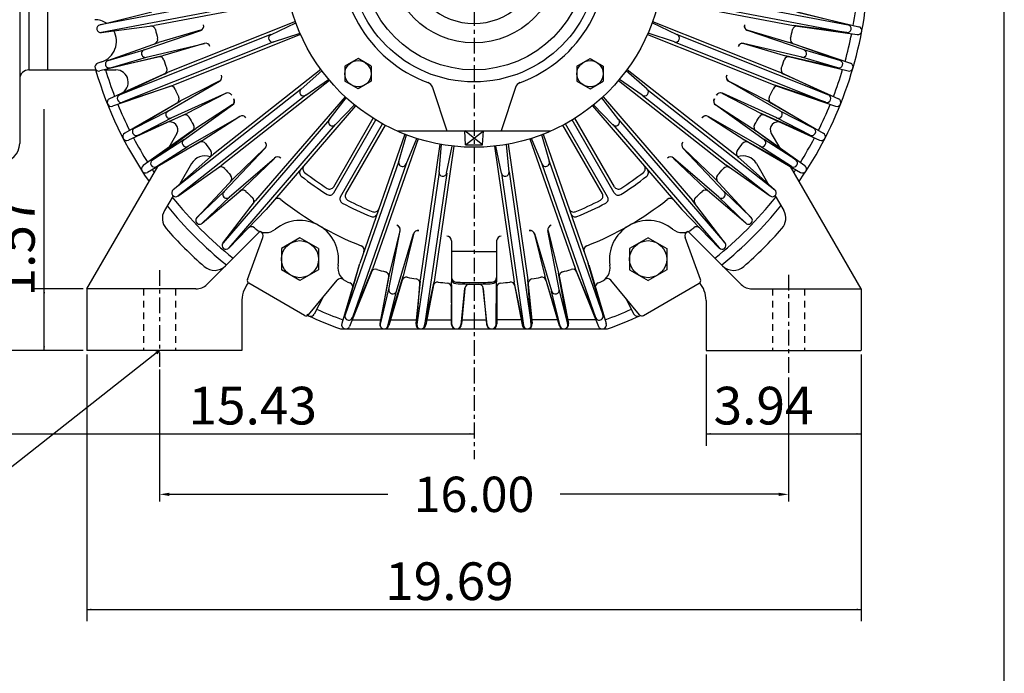
# Model space of a CAD drawing. Extents: x -41 to 45, y -67 to 66.
# Drawn here: x 20 to 45, y -12 to 5 of the extents above; entities that cross this region are included whole.
import ezdxf

# ---------------------------------------------------------------- set-up
doc = ezdxf.new("R2010")
doc.units = 0
doc.header["$MEASUREMENT"] = 0
doc.linetypes.add('CENTER', pattern=[0.7, 0.4, -0.1, 0.1, -0.1])
doc.linetypes.add('DASHED', pattern=[0.3, 0.17, -0.13])
doc.layers.get('0').update_dxf_attribs({"linetype": 'CONTINUOUS'})
doc.layers.add('99', color=7, linetype='CONTINUOUS')
doc.layers.add('PV', color=7, linetype='CONTINUOUS')
doc.styles.add('MICROCADAM', font='MONOTXT', dxfattribs={"height": 0.164063})
doc.styles.get("Standard").update_dxf_attribs({"font": 'MONOTXT'})

msp = doc.modelspace()

# ---------------------------------------------------------------- linework, layer by layer
at = {"color": 7, "linetype": 'Continuous'}
for p, q in [((23.314, -3.806), (23.314, -7.167)), ((39.314, -4.016), (39.314, -7.167)), ((23.564, -6.987), (29.124, -6.987)), ((39.064, -6.987), (33.504, -6.987))]:
    msp.add_line(p, q, dxfattribs=at)
for points in [[(23.564, -6.946), (23.564, -7.029), (23.314, -6.987)], [(39.064, -6.946), (39.064, -7.029), (39.314, -6.987)]]:
    msp.add_solid(points, dxfattribs=at)
at = {"layer": '99', "color": 7, "linetype": 'Continuous'}
msp.add_line((44.803, -57.346), (44.803, 56.558), dxfattribs=at)
at = {"layer": 'PV', "color": 7, "linetype": 'CENTER'}
for p, q in [((31.314, 22.138), (31.314, -6.094)), ((23.314, -1.278), (23.314, -3.744)), ((39.314, -1.395), (39.314, -3.954))]:
    msp.add_line(p, q, dxfattribs=at)
at = {"layer": 'PV', "color": 7, "linetype": 'Continuous'}
for p, q in [((19.757, 12.516), (19.757, 1.946)), ((19.993, 12.284), (19.993, 3.818)), ((20.466, 12.282), (20.466, 3.818)), ((25.871, 5.739), (21.8, 4.966)), ((25.908, 5.545), (21.837, 4.772)), ((26.612, 5.599), (23.188, 4.949)), ((36.016, 5.599), (39.441, 4.949)), ((36.721, 5.545), (40.792, 4.772)), ((36.758, 5.739), (40.829, 4.966)), ((21.795, 4.965), (23.122, 5.297)), ((40.834, 4.965), (39.507, 5.297)), ((39.546, 5.29), (41.1, 4.919)), ((26.772, 5.051), (23.535, 3.759)), ((26.144, 4.715), (26.785, 5.015)), ((36.485, 4.715), (35.844, 5.015)), ((35.857, 5.051), (39.094, 3.759)), ((21.831, 4.772), (23.188, 4.949)), ((22.921, 4.328), (24.361, 4.824)), ((24.354, 4.828), (23.291, 4.518)), ((39.708, 4.328), (38.268, 4.824)), ((38.275, 4.828), (39.337, 4.518)), ((40.797, 4.772), (39.441, 4.949)), ((39.479, 4.941), (41.062, 4.717)), ((22.002, 4.06), (23.291, 4.518)), ((26.149, 4.717), (22.301, 3.182)), ((26.222, 4.534), (22.374, 2.999)), ((26.904, 4.721), (23.666, 3.43)), ((26.217, 4.532), (26.888, 4.756)), ((35.725, 4.721), (38.963, 3.43)), ((36.412, 4.532), (35.74, 4.756)), ((36.407, 4.534), (40.255, 2.999)), ((36.48, 4.717), (40.328, 3.182)), ((40.627, 4.06), (39.337, 4.518)), ((22.008, 4.062), (22.925, 4.329)), ((22.976, 4.139), (24.457, 4.494)), ((24.453, 4.487), (23.391, 4.178)), ((39.653, 4.139), (38.172, 4.494)), ((38.176, 4.487), (39.238, 4.178)), ((39.375, 4.507), (40.887, 3.989)), ((40.621, 4.062), (39.704, 4.329)), ((21.845, 4.025), (21.742, 3.989)), ((23.353, 4.167), (21.799, 3.791)), ((22.057, 3.871), (23.391, 4.178)), ((22.063, 3.873), (22.98, 4.14)), ((28.364, 4.107), (28.029, 3.914)), ((28.698, 3.914), (28.364, 4.107)), ((33.931, 3.914), (34.265, 4.107)), ((34.265, 4.107), (34.6, 3.914)), ((40.572, 3.871), (39.238, 4.178)), ((39.276, 4.167), (40.83, 3.791)), ((40.566, 3.873), (39.649, 4.14)), ((19.993, 3.818), (21.703, 3.818)), ((21.908, 3.818), (22.204, 3.818)), ((22.295, 3.18), (23.535, 3.759)), ((27.42, 3.827), (24.683, 1.669)), ((26.913, 3.327), (27.442, 3.797)), ((28.029, 3.914), (28.029, 3.528)), ((28.698, 3.914), (28.698, 3.528)), ((33.931, 3.914), (33.931, 3.528)), ((34.6, 3.914), (34.6, 3.528)), ((35.716, 3.327), (35.187, 3.797)), ((35.209, 3.827), (37.946, 1.669)), ((40.333, 3.18), (39.094, 3.759)), ((23.498, 3.744), (22.043, 3.084)), ((23.522, 2.769), (24.841, 3.531)), ((24.834, 3.533), (23.85, 3.027)), ((27.639, 3.549), (24.902, 1.391)), ((27.034, 3.173), (27.615, 3.578)), ((28.364, 3.335), (28.029, 3.528)), ((28.698, 3.528), (28.364, 3.335)), ((33.931, 3.528), (34.265, 3.335)), ((34.265, 3.335), (34.6, 3.528)), ((34.99, 3.549), (37.727, 1.391)), ((35.595, 3.173), (35.014, 3.578)), ((39.107, 2.769), (37.788, 3.531)), ((37.795, 3.533), (38.779, 3.027)), ((39.131, 3.744), (40.586, 3.084)), ((23.63, 3.415), (22.119, 2.893)), ((22.368, 2.997), (23.666, 3.43)), ((26.917, 3.331), (23.663, 0.766)), ((30.262, 3.372), (30.625, 2.263)), ((32.367, 3.372), (32.003, 2.263)), ((35.712, 3.331), (38.966, 0.766)), ((40.261, 2.997), (38.963, 3.43)), ((38.999, 3.415), (40.51, 2.893)), ((23.815, 3.009), (22.429, 2.212)), ((22.672, 2.331), (23.85, 3.027)), ((23.612, 2.595), (24.998, 3.226)), ((27.039, 3.176), (23.785, 0.611)), ((24.996, 3.218), (24.012, 2.712)), ((28.034, 3.136), (25.759, 0.496)), ((27.632, 2.549), (28.062, 3.111)), ((34.997, 2.549), (34.567, 3.111)), ((34.595, 3.136), (36.87, 0.496)), ((35.59, 3.176), (38.844, 0.611)), ((39.017, 2.595), (37.631, 3.226)), ((37.633, 3.218), (38.617, 2.712)), ((39.957, 2.331), (38.779, 3.027)), ((38.814, 3.009), (40.199, 2.212)), ((20.38, -1.758), (20.38, 2.818)), ((22.677, 2.334), (23.526, 2.772)), ((23.932, 2.04), (25.172, 2.925)), ((25.164, 2.927), (24.234, 2.328)), ((28.303, 2.905), (26.027, 0.265)), ((27.781, 2.42), (28.273, 2.929)), ((34.326, 2.905), (36.602, 0.265)), ((34.848, 2.42), (34.356, 2.929)), ((38.697, 2.04), (37.457, 2.925)), ((37.465, 2.927), (38.395, 2.328)), ((39.952, 2.334), (39.102, 2.772)), ((23.977, 2.694), (22.524, 2.029)), ((22.762, 2.157), (24.012, 2.712)), ((22.767, 2.159), (23.617, 2.597)), ((24.038, 1.875), (25.358, 2.636)), ((25.356, 2.629), (24.425, 2.03)), ((27.635, 2.553), (24.931, -0.586)), ((27.744, 0.843), (28.751, 2.587)), ((27.747, 0.689), (28.818, 2.545)), ((34.882, 0.689), (33.811, 2.545)), ((34.884, 0.843), (33.878, 2.587)), ((34.993, 2.553), (37.698, -0.586)), ((38.59, 1.875), (37.271, 2.636)), ((37.273, 2.629), (38.204, 2.03)), ((39.867, 2.157), (38.617, 2.712)), ((38.652, 2.694), (40.105, 2.029)), ((39.862, 2.159), (39.012, 2.597)), ((24.2, 2.307), (22.898, 1.381)), ((23.128, 1.523), (24.234, 2.328)), ((27.784, 2.425), (25.08, -0.714)), ((27.917, 0.591), (28.989, 2.447)), ((28.051, 0.666), (29.058, 2.41)), ((29.361, 2.263), (33.268, 2.263)), ((31.098, 1.908), (31.078, 2.263)), ((31.531, 1.908), (31.078, 2.263)), ((31.098, 1.908), (31.551, 2.263)), ((31.531, 1.908), (31.551, 2.263)), ((34.578, 0.666), (33.571, 2.41)), ((34.712, 0.591), (33.64, 2.447)), ((34.844, 2.425), (37.549, -0.714)), ((39.501, 1.523), (38.395, 2.328)), ((38.428, 2.307), (39.731, 1.381)), ((24.392, 2.009), (23.009, 1.207)), ((23.132, 1.526), (23.936, 2.043)), ((23.234, 1.358), (24.425, 2.03)), ((23.753, 2.198), (23.548, 1.843)), ((29.558, 2.18), (28.409, -1.11)), ((29.893, 2.063), (28.744, -1.227)), ((29.399, 1.486), (29.593, 2.167)), ((29.585, 1.421), (29.857, 2.075)), ((32.736, 2.063), (33.885, -1.227)), ((33.044, 1.421), (32.772, 2.075)), ((33.23, 1.486), (33.035, 2.167)), ((33.071, 2.18), (34.22, -1.11)), ((39.395, 1.358), (38.204, 2.03)), ((38.237, 2.009), (39.62, 1.208)), ((39.497, 1.526), (38.693, 2.043)), ((38.875, 2.198), (39.081, 1.843)), ((23.239, 1.36), (24.043, 1.878)), ((24.952, 0.717), (25.999, 1.822)), ((25.992, 1.822), (25.193, 1.057)), ((30.448, 1.928), (29.947, -1.522)), ((30.798, 1.877), (30.298, -1.573)), ((30.424, 1.216), (30.485, 1.921)), ((30.618, 1.187), (30.761, 1.881)), ((31.098, 1.908), (31.531, 1.908)), ((31.831, 1.877), (32.331, -1.573)), ((32.01, 1.187), (31.868, 1.881)), ((32.205, 1.216), (32.144, 1.921)), ((32.181, 1.928), (32.682, -1.522)), ((37.677, 0.717), (36.629, 1.822)), ((36.637, 1.822), (37.436, 1.057)), ((39.39, 1.36), (38.586, 1.878)), ((23.659, 0.762), (24.683, 1.669)), ((25.087, 0.575), (26.237, 1.574)), ((26.237, 1.566), (25.438, 0.801)), ((37.541, 0.575), (36.392, 1.574)), ((36.392, 1.566), (37.191, 0.801)), ((38.968, 0.764), (37.946, 1.669)), ((21.469, -1.758), (23.268, 1.357)), ((23.78, 0.608), (24.902, 1.391)), ((24.13, 1.433), (23.83, 0.914)), ((29.401, 1.491), (28.035, -2.421)), ((29.587, 1.426), (28.221, -2.485)), ((33.042, 1.426), (34.408, -2.485)), ((33.228, 1.491), (34.594, -2.421)), ((38.848, 0.608), (37.727, 1.391)), ((38.499, 1.433), (38.817, 0.883)), ((41.159, -1.758), (39.361, 1.357)), ((24.26, 0.055), (25.193, 1.057)), ((30.424, 1.218), (29.861, -2.664)), ((30.619, 1.19), (30.056, -2.693)), ((32.009, 1.193), (32.573, -2.693)), ((32.204, 1.221), (32.768, -2.664)), ((38.368, 0.055), (37.436, 1.057)), ((24.396, -0.087), (25.438, 0.801)), ((38.232, -0.087), (37.191, 0.801)), ((23.658, 0.615), (23.438, 0.235)), ((24.264, 0.059), (24.955, 0.72)), ((24.401, -0.083), (25.091, 0.578)), ((38.228, -0.083), (37.538, 0.578)), ((38.364, 0.059), (37.674, 0.72)), ((38.971, 0.615), (39.191, 0.235)), ((24.927, -0.59), (25.759, 0.496)), ((25.076, -0.719), (26.027, 0.265)), ((37.553, -0.719), (36.602, 0.265)), ((37.702, -0.59), (36.87, 0.496)), ((25.866, -0.294), (24.517, -1.643)), ((25.551, -1.517), (25.946, -0.449)), ((26.885, -0.454), (26.413, -0.727)), ((27.358, -0.727), (26.885, -0.454)), ((29.148, -1.769), (29.438, -0.274)), ((29.431, -0.278), (29.168, -1.353)), ((29.339, -1.816), (29.772, -0.356)), ((29.775, -0.363), (29.512, -1.437)), ((32.853, -0.363), (33.116, -1.437)), ((33.29, -1.816), (32.857, -0.356)), ((33.481, -1.769), (33.191, -0.274)), ((33.198, -0.278), (33.461, -1.353)), ((35.744, -0.454), (35.271, -0.727)), ((35.744, -0.454), (36.216, -0.727)), ((37.078, -1.517), (36.683, -0.449)), ((36.773, -0.304), (38.112, -1.643)), ((26.413, -0.727), (26.413, -1.272)), ((27.358, -0.727), (27.358, -1.272)), ((30.739, -0.533), (30.739, -1.576)), ((31.89, -0.533), (31.89, -1.576)), ((35.271, -0.727), (35.271, -1.272)), ((36.216, -0.727), (36.216, -1.272)), ((31.314, -0.808), (30.739, -0.808)), ((31.314, -0.808), (31.89, -0.808)), ((28.396, -1.148), (27.951, -2.642)), ((28.033, -2.426), (28.409, -1.11)), ((28.219, -2.491), (28.744, -1.227)), ((34.41, -2.491), (33.885, -1.227)), ((34.596, -2.426), (34.22, -1.11)), ((34.233, -1.148), (34.678, -2.642)), ((26.885, -1.545), (26.413, -1.272)), ((27.358, -1.272), (26.885, -1.545)), ((28.731, -1.264), (28.149, -2.711)), ((29.159, -1.391), (28.915, -2.636)), ((28.93, -2.661), (29.168, -1.353)), ((29.12, -2.707), (29.513, -1.437)), ((29.503, -1.476), (29.145, -2.692)), ((33.508, -2.707), (33.116, -1.437)), ((33.126, -1.476), (33.484, -2.692)), ((33.699, -2.661), (33.461, -1.353)), ((33.47, -1.391), (33.714, -2.636)), ((33.898, -1.264), (34.48, -2.711)), ((35.271, -1.272), (35.744, -1.545)), ((36.216, -1.272), (35.744, -1.545)), ((27.004, -2.432), (25.585, -1.613)), ((27.104, -2.414), (27.831, -1.538)), ((29.942, -1.561), (29.836, -2.637)), ((29.861, -2.671), (29.947, -1.521)), ((30.055, -2.699), (30.298, -1.573)), ((30.292, -1.612), (30.088, -2.674)), ((30.737, -1.654), (30.736, -2.645)), ((30.749, -2.661), (30.739, -1.576)), ((30.983, -2.672), (31.082, -1.738)), ((31.084, -1.743), (30.998, -2.658)), ((31.545, -1.743), (31.631, -2.658)), ((31.646, -2.672), (31.547, -1.738)), ((31.88, -2.661), (31.89, -1.576)), ((31.892, -1.654), (31.893, -2.645)), ((32.574, -2.699), (32.331, -1.573)), ((32.336, -1.612), (32.541, -2.674)), ((32.768, -2.671), (32.681, -1.521)), ((32.687, -1.561), (32.792, -2.637)), ((35.525, -2.414), (34.798, -1.538)), ((35.625, -2.432), (37.044, -1.613)), ((21.369, -1.758), (20.08, -1.758)), ((20.38, -3.328), (20.38, -1.758)), ((21.469, -1.758), (21.469, -3.328)), ((24.239, -1.758), (21.469, -1.758)), ((27.482, -1.945), (27.246, -2.399)), ((28.931, -2.655), (29.149, -1.765)), ((29.122, -2.702), (29.34, -1.811)), ((33.507, -2.702), (33.289, -1.811)), ((33.698, -2.655), (33.48, -1.765)), ((35.167, -1.984), (35.383, -2.399)), ((38.39, -1.758), (41.159, -1.758)), ((41.159, -1.758), (41.159, -3.328)), ((25.409, -2.051), (25.409, -3.328)), ((37.219, -2.051), (37.219, -3.328)), ((28.217, -2.541), (28.934, -2.541)), ((29.189, -2.541), (29.846, -2.541)), ((30.113, -2.541), (30.736, -2.541)), ((31.009, -2.541), (31.62, -2.541)), ((32.516, -2.541), (31.893, -2.541)), ((33.439, -2.541), (32.783, -2.541)), ((34.412, -2.541), (33.695, -2.541)), ((27.92, -2.777), (34.709, -2.777)), ((21.372, -3.328), (4.693, -3.328)), ((23.314, -3.328), (15.105, -9.785)), ((25.409, -3.328), (21.469, -3.328)), ((21.469, -3.428), (21.469, -10.219)), ((23.314, -3.328), (23.213, -3.378)), ((23.314, -3.328), (23.242, -3.414)), ((37.219, -3.328), (41.157, -3.328)), ((37.219, -3.428), (37.219, -5.749)), ((41.159, -3.428), (41.159, -10.219)), ((15.884, -5.449), (31.314, -5.449)), ((37.219, -5.449), (41.159, -5.449)), ((21.469, -9.919), (41.159, -9.919))]:
    msp.add_line(p, q, dxfattribs=at)
at = {"layer": 'PV', "color": 7, "linetype": 'DASHED'}
for p, q in [((22.909, -1.758), (22.909, -3.328)), ((23.719, -1.758), (23.719, -3.328)), ((38.909, -1.758), (38.909, -3.328)), ((39.719, -1.758), (39.719, -3.328))]:
    msp.add_line(p, q, dxfattribs=at)
at = {"layer": 'PV', "color": 7, "linetype": 'Continuous'}
for centre, radius in [((31.314, 6.672), 4.823), ((31.314, 6.672), 3.159), ((31.314, 6.672), 2.854), ((31.314, 6.672), 2.165), ((28.364, 3.721), 0.335), ((34.265, 3.721), 0.335), ((26.885, -1), 0.472), ((35.744, -1), 0.472)]:
    msp.add_circle(centre, radius, dxfattribs=at)
for centre, radius, start, end in [((31.314, 6.672), 3.386, 290.0984, 249.7653), ((31.314, 6.672), 1.673, 102.951, 77.049), ((31.314, 6.672), 10.04, 325.4299, 354.9001), ((31.314, 6.672), 9.8, 349.8906, 354.5297), ((21.667, 4.546), 0.551, 56.931, 90.0001), ((21.819, 4.869), 0.0984, 100.75, 280.75), ((21.667, 4.546), 0.551, 288.9107, 28.9806), ((23.096, 4.818), 0.118, 12.7134, 97.4431), ((31.314, 6.672), 8.307, 192.7101, 194.2854), ((24.322, 4.936), 0.118, 289.0193, 13.9464), ((38.307, 4.936), 0.118, 166.0536, 250.9807), ((38.308, 4.941), 0.118, 166.0995, 253.7499), ((31.314, 6.672), 8.307, 345.7146, 347.2899), ((39.533, 4.818), 0.118, 82.5569, 167.2866), ((40.81, 4.869), 0.0984, 259.25, 79.25), ((41.076, 4.819), 0.103, 261.9108, 76.5892), ((23.15, 4.593), 0.118, 289.5569, 14.2834), ((26.186, 4.626), 0.0984, 111.75, 291.75), ((36.443, 4.626), 0.0984, 248.25, 68.25), ((39.479, 4.593), 0.118, 165.7166, 250.4431), ((31.314, 6.672), 9.8, 344.3906, 348.6095), ((22.953, 4.235), 0.0984, 106.25, 286.2501), ((24.484, 4.379), 0.118, 18.5547, 103.4796), ((38.143, 4.374), 0.118, 73.7502, 161.4023), ((38.145, 4.379), 0.118, 76.5204, 161.4453), ((39.676, 4.235), 0.0984, 253.75, 73.75), ((22.035, 3.967), 0.0984, 106.25, 286.2501), ((23.311, 4.038), 0.118, 18.2134, 102.9431), ((31.314, 6.672), 8.307, 198.2101, 199.7854), ((31.314, 6.672), 8.307, 340.2146, 341.7899), ((39.317, 4.038), 0.118, 77.0569, 161.7866), ((40.594, 3.967), 0.0984, 253.75, 73.75), ((19.993, 3.583), 0.236, 90, 180), ((21.775, 3.892), 0.103, 108.9108, 283.5892), ((31.314, 6.672), 10.04, 196.5168, 214.5698), ((31.314, 6.672), 9.8, 196.9333, 201.1094), ((22.204, 3.503), 0.315, 294.4106, 90.0002), ((23.387, 3.82), 0.118, 295.0568, 19.7833), ((39.242, 3.82), 0.118, 160.2167, 244.9432), ((31.314, 6.672), 9.8, 338.8905, 343.1094), ((40.854, 3.892), 0.103, 256.4108, 71.0892), ((24.782, 3.634), 0.118, 300.0193, 24.9463), ((37.847, 3.634), 0.118, 155.0537, 239.9807), ((37.849, 3.638), 0.118, 155.0995, 242.7499), ((23.601, 3.284), 0.118, 23.7134, 108.4431), ((31.314, 6.672), 8.307, 203.7101, 205.2854), ((26.978, 3.253), 0.0984, 128.25, 308.25), ((30.075, 3.311), 0.197, 18.1441, 69.7576), ((32.554, 3.311), 0.197, 110.2424, 161.8559), ((35.651, 3.253), 0.0984, 231.75, 51.75), ((31.314, 6.672), 8.307, 334.7145, 336.2898), ((39.028, 3.284), 0.118, 71.5569, 156.2866), ((22.086, 2.99), 0.103, 114.4108, 289.0892), ((22.337, 3.09), 0.0984, 111.75, 291.75), ((23.696, 3.073), 0.118, 300.5569, 25.2834), ((25.05, 3.113), 0.118, 29.5977, 117.2497), ((25.047, 3.118), 0.118, 29.5547, 114.4796), ((25.1, 3.026), 0.118, 302.7501, 30.4005), ((25.103, 3.021), 0.118, 305.5193, 30.4463), ((37.526, 3.021), 0.118, 149.5537, 234.4807), ((37.529, 3.026), 0.118, 149.5995, 237.2499), ((37.579, 3.113), 0.118, 62.7502, 150.4023), ((37.582, 3.118), 0.118, 65.5204, 150.4453), ((38.932, 3.073), 0.118, 154.7166, 239.4431), ((40.292, 3.09), 0.0984, 248.25, 68.25), ((40.543, 2.99), 0.103, 250.9108, 65.5892), ((31.314, 6.672), 9.8, 202.3905, 206.6094), ((23.571, 2.684), 0.0984, 117.25, 297.2501), ((39.057, 2.684), 0.0984, 242.75, 62.75), ((31.314, 6.672), 9.8, 333.3904, 337.6094), ((23.961, 2.56), 0.118, 29.2134, 113.9431), ((31.314, 6.672), 8.307, 209.2101, 210.7854), ((25.417, 2.534), 0.118, 35.0547, 119.9796), ((27.71, 2.489), 0.0984, 139.25, 319.25), ((34.919, 2.489), 0.0984, 220.75, 40.75), ((37.209, 2.529), 0.118, 57.2502, 144.9023), ((37.212, 2.534), 0.118, 60.0204, 144.9453), ((31.314, 6.672), 8.307, 329.2145, 330.7898), ((38.668, 2.56), 0.118, 66.0569, 150.7866), ((22.722, 2.246), 0.0984, 117.25, 297.2501), ((23.583, 2.297), 0.197, 330.0001, 114.5893), ((24.076, 2.36), 0.118, 306.0569, 30.7834), ((31.314, 6.672), 4.823, 246.1044629999999, 246.104518), ((38.552, 2.36), 0.118, 149.2166, 233.9431), ((39.046, 2.297), 0.197, 65.4107, 209.9999), ((39.907, 2.246), 0.0984, 242.75, 62.75), ((22.481, 2.122), 0.103, 119.9108, 294.5892), ((31.314, 6.672), 9.8, 207.8904, 212.1095), ((23.989, 1.96), 0.0984, 122.75, 302.75), ((38.64, 1.96), 0.0984, 237.25, 57.25), ((31.314, 6.672), 9.8, 327.8906, 332.1094), ((40.148, 2.122), 0.103, 245.4108, 60.0892), ((19.285, 1.946), 0.472, 270, 360), ((24.389, 1.874), 0.118, 34.7134, 119.4431), ((31.314, 6.672), 8.307, 214.7101, 216.2854), ((24.523, 1.686), 0.118, 311.5568, 36.2833), ((25.914, 1.903), 0.118, 316.5193, 41.4463), ((36.715, 1.903), 0.118, 138.5537, 223.4807), ((38.106, 1.686), 0.118, 143.7167, 228.4432), ((31.314, 6.672), 8.307, 323.7146, 325.2899), ((38.24, 1.874), 0.118, 60.5569, 145.2866), ((23.185, 1.443), 0.0984, 122.75, 302.75), ((24.471, 1.236), 0.394, 70.3592, 149.9998), ((26.315, 1.484), 0.118, 46.0547, 130.9795), ((36.314, 1.484), 0.118, 49.0205, 133.9453), ((38.158, 1.236), 0.394, 30.0001, 110.6094), ((39.443, 1.443), 0.0984, 237.25, 57.25), ((22.958, 1.297), 0.103, 125.4108, 300.0892), ((31.314, 6.672), 9.8, 213.3906, 213.9007), ((24.881, 1.232), 0.118, 40.2134, 124.9431), ((31.314, 6.672), 8.307, 220.2101, 221.7854), ((26.993, 1.205), 0.118, 139.2499, 231.6783), ((27.078, 1.303), 0.118, 139.2502, 231.7241), ((29.494, 1.459), 0.0984, 160.75, 340.75), ((33.135, 1.459), 0.0984, 199.25, 19.25), ((35.551, 1.303), 0.118, 308.2759, 40.7498), ((35.635, 1.205), 0.118, 308.3217, 40.7501), ((31.314, 6.672), 8.307, 318.2145, 319.7898), ((37.748, 1.232), 0.118, 55.0569, 139.7866), ((31.314, 6.672), 9.8, 326.099, 326.6094), ((39.671, 1.297), 0.103, 239.9108, 54.5892), ((25.032, 1.058), 0.118, 317.0569, 41.7834), ((31.314, 6.672), 7.087, 231.6783, 238.2194), ((31.314, 6.672), 6.958, 231.7241, 237.5256), ((30.522, 1.207), 0.0984, 171.75, 351.75), ((32.107, 1.207), 0.0984, 188.25, 8.25), ((31.314, 6.672), 7.087, 301.7806, 308.3217), ((31.314, 6.672), 6.958, 302.4743, 308.2759), ((37.597, 1.058), 0.118, 138.2166, 222.9431), ((23.724, 0.688), 0.0984, 128.25, 308.25), ((25.432, 0.641), 0.118, 45.7133, 130.4431), ((27.642, 0.902), 0.118, 237.5257, 329.9998), ((34.987, 0.902), 0.118, 210.0002, 302.4743), ((37.197, 0.641), 0.118, 49.5569, 134.2866), ((38.905, 0.688), 0.0984, 231.75, 51.75), ((31.314, 6.672), 9.8, 218.4314, 231.286), ((25.023, 0.649), 0.0984, 133.75, 313.75), ((31.314, 6.672), 8.307, 225.7101, 227.2854), ((25.599, 0.482), 0.118, 322.5568, 47.2833), ((26.325, 0.429), 0.118, 51.3673, 139.2499), ((31.314, 6.672), 7.874, 231.3671, 248.6325), ((27.644, 0.748), 0.118, 238.2193, 330.0001), ((28.019, 0.532), 0.118, 149.9999, 241.7808), ((28.154, 0.607), 0.118, 150, 242.4742), ((31.314, 6.672), 6.958, 242.4744, 248.2754), ((31.314, 6.672), 6.958, 291.7246, 297.5256), ((31.314, 6.672), 7.874, 291.3675, 308.6329), ((34.475, 0.607), 0.118, 297.5258, 30), ((34.609, 0.532), 0.118, 298.2192, 30.0001), ((34.985, 0.748), 0.118, 209.9999, 301.7807), ((36.304, 0.429), 0.118, 40.75, 128.6327), ((37.03, 0.482), 0.118, 132.7167, 217.4432), ((31.314, 6.672), 8.307, 312.7146, 314.2899), ((31.314, 6.672), 9.8, 308.7139, 321.5683), ((37.606, 0.649), 0.0984, 226.25, 46.25), ((31.314, 6.672), 10.04, 218.9718, 231.1352), ((31.314, 6.672), 7.087, 241.7806, 248.3212), ((28.783, 0.318), 0.118, 248.2764, 340.7504), ((33.846, 0.318), 0.118, 199.2496, 291.7236), ((31.314, 6.672), 7.087, 291.6788, 298.2194), ((31.314, 6.672), 10.04, 308.8648, 321.028), ((23.779, 0.038), 0.394, 149.9998, 221.3593), ((24.333, -0.012), 0.0984, 133.75, 313.75), ((28.74, 0.196), 0.118, 248.3205, 340.7496), ((33.889, 0.196), 0.118, 199.2504, 291.6795), ((38.296, -0.012), 0.0984, 226.25, 46.25), ((38.85, 0.038), 0.394, 318.6407, 30.0002), ((31.314, 6.672), 10.433, 221.3593, 228.8799), ((25.652, -0.293), 0.118, 50.89, 135.9434), ((31.314, 6.672), 8.858, 230.8901, 231.254), ((26.017, 0.07), 0.394, 231.254, 309.0752), ((26.885, -1), 0.984, 350.9249, 129.0752), ((29.317, -0.25), 0.118, 346.2501, 73.9005), ((29.322, -0.252), 0.118, 349.0193, 73.9463), ((33.307, -0.252), 0.118, 106.0537, 190.9807), ((35.744, -1), 0.984, 50.9248, 189.0751), ((36.612, 0.07), 0.394, 230.9248, 308.7459), ((31.314, 6.672), 8.858, 308.746, 309.1099), ((36.977, -0.293), 0.118, 44.0566, 129.11), ((31.314, 6.672), 10.433, 311.1201, 318.6407), ((25.835, -0.408), 0.118, 339.6735, 69.2568), ((29.885, -0.39), 0.118, 78.5547, 163.4795), ((29.89, -0.391), 0.118, 78.5976, 166.2497), ((30.621, -0.533), 0.118, 360, 90), ((32.008, -0.533), 0.118, 90, 180), ((32.739, -0.391), 0.118, 13.7502, 101.4023), ((32.744, -0.39), 0.118, 16.5205, 101.4453), ((36.793, -0.408), 0.118, 110.7432, 200.3265), ((25.005, -0.65), 0.0984, 139.25, 319.25), ((28.403, -0.771), 0.118, 340.751, 68.6301), ((34.226, -0.771), 0.118, 111.3699, 199.249), ((37.624, -0.65), 0.0984, 220.75, 40.75), ((24.712, -0.891), 0.394, 228.8798, 315.0001), ((28.246, -1.217), 0.394, 170.9248, 248.7469), ((34.383, -1.217), 0.394, 291.2532, 9.0752), ((37.917, -0.891), 0.394, 224.9999, 311.1202), ((27.922, -1.613), 0.118, 50.7417, 140.3265), ((28.811, -1.373), 0.118, 72.7134, 157.4431), ((31.314, 6.672), 8.307, 252.7101, 254.2867), ((29.033, -1.438), 0.118, 349.6528, 74.2879), ((29.593, -1.576), 0.118, 78.2111, 162.8458), ((31.314, 6.672), 8.307, 258.2132, 259.7934), ((30.857, -1.465), 0.118, 179.9999, 266.7804), ((31.772, -1.465), 0.118, 273.2196, 0.0001), ((31.314, 6.672), 8.307, 280.2066, 281.7867), ((33.035, -1.576), 0.118, 17.1542, 101.7889), ((33.596, -1.438), 0.118, 105.7121, 190.3472), ((31.314, 6.672), 8.307, 285.7133, 287.2898), ((33.818, -1.373), 0.118, 22.5569, 107.2866), ((34.707, -1.613), 0.118, 39.6734, 129.2583), ((24.239, -1.364), 0.394, 270, 315), ((26.196, -2.079), 0.787, 142.8093, 182.0649), ((25.625, -1.544), 0.0787, 159.6732, 240), ((31.314, 6.672), 8.858, 248.7461, 249.1099), ((28.114, -1.714), 0.118, 344.0566, 69.1099), ((29.822, -1.62), 0.118, 355.6782, 79.7915), ((30.391, -1.702), 0.118, 83.7091, 167.8194), ((31.314, 6.672), 8.307, 263.7065, 265.2854), ((30.622, -1.725), 0.118, 0.5569, 85.2834), ((30.856, -1.504), 0.118, 186.1946, 266.955), ((31.314, 6.672), 8.307, 266.7911, 270), ((31.314, 6.672), 8.268, 266.7804, 270), ((31.199, -1.752), 0.118, 89.2134, 173.0345), ((31.314, 6.672), 8.268, 270, 273.2196), ((31.314, 6.672), 8.307, 270, 273.2089), ((31.43, -1.752), 0.118, 6.9655, 90.7866), ((31.773, -1.504), 0.118, 273.045, 353.8054), ((32.007, -1.725), 0.118, 94.7166, 179.4431), ((31.314, 6.672), 8.307, 274.7145, 276.2935), ((32.238, -1.702), 0.118, 12.1806, 96.2908), ((32.807, -1.62), 0.118, 100.2085, 184.3218), ((34.515, -1.714), 0.118, 110.8901, 195.9434), ((31.314, 6.672), 8.858, 290.8901, 291.2539), ((37.004, -1.544), 0.0787, 300.0001, 20.3268), ((36.433, -2.079), 0.787, 2.0649, 38.3009), ((38.39, -1.364), 0.394, 225, 270), ((29.244, -1.788), 0.0984, 166.25, 346.25), ((33.385, -1.788), 0.0984, 193.75, 13.75), ((27.044, -2.364), 0.0787, 240, 320.3262), ((27.155, -2.352), 0.103, 209.5136, 332.5892), ((31.314, 6.672), 10.04, 245.0692, 250.2401), ((31.314, 6.672), 9.8, 245.8906, 250.1095), ((28.128, -2.453), 0.0984, 160.75, 340.75), ((34.501, -2.453), 0.0984, 199.25, 19.25), ((31.314, 6.672), 9.8, 289.8906, 294.1096), ((31.314, 6.672), 10.04, 289.7599, 294.9308), ((35.474, -2.352), 0.103, 207.4108, 308.9524), ((35.585, -2.364), 0.0787, 219.6738, 300), ((28.051, -2.672), 0.105, 163.4108, 338.0892), ((29.031, -2.658), 0.118, 168.9108, 343.5892), ((29.026, -2.678), 0.0984, 166.25, 346.25), ((29.963, -2.65), 0.127, 174.4108, 349.0892), ((29.959, -2.678), 0.0984, 171.75, 351.75), ((30.867, -2.646), 0.131, 179.9108, 354.5892), ((30.866, -2.66), 0.117, 180.5564, 353.9435), ((31.762, -2.646), 0.131, 185.4108, 0.0892), ((31.763, -2.66), 0.117, 186.0565, 359.4436), ((32.666, -2.65), 0.127, 190.9108, 5.5892), ((32.67, -2.678), 0.0984, 188.25, 8.25), ((33.598, -2.658), 0.118, 196.4108, 11.0892), ((33.602, -2.678), 0.0984, 193.75, 13.75), ((34.577, -2.672), 0.105, 201.9108, 16.5892)]:
    msp.add_arc(centre, radius, start, end, dxfattribs=at)
for points in [[(20.403, -1.869), (20.38, -1.758), (20.357, -1.869)], [(20.357, -3.217), (20.38, -3.328), (20.403, -3.217)], [(31.204, -5.472), (31.314, -5.449), (31.204, -5.426)], [(37.33, -5.426), (37.219, -5.449), (37.33, -5.472)], [(41.049, -5.472), (41.159, -5.449), (41.049, -5.426)], [(21.58, -9.896), (21.469, -9.919), (21.58, -9.942)], [(41.049, -9.942), (41.159, -9.919), (41.049, -9.896)]]:
    msp.add_solid(points, dxfattribs=at)

# ---------------------------------------------------------------- texts
at = {"color": 7, "linetype": 'Continuous', "insert": (31.314, -6.987), "char_height": 0.9, "attachment_point": 5}
msp.add_mtext('\\A1;16.00', dxfattribs=at)
at = {"layer": 'PV', "color": 7, "linetype": 'Continuous', "style": 'MICROCADAM'}
for s, rotation, p in [('1.57', 90, (20.14, -1.95)), ('15.43', 0, (24.048, -5.209)), ('3.94', 0, (37.407, -5.209)), ('19.69', 0, (29.052, -9.679))]:
    msp.add_text(s, height=0.96, rotation=rotation, dxfattribs=at).set_placement(p)

doc.saveas('drawing.dxf')
